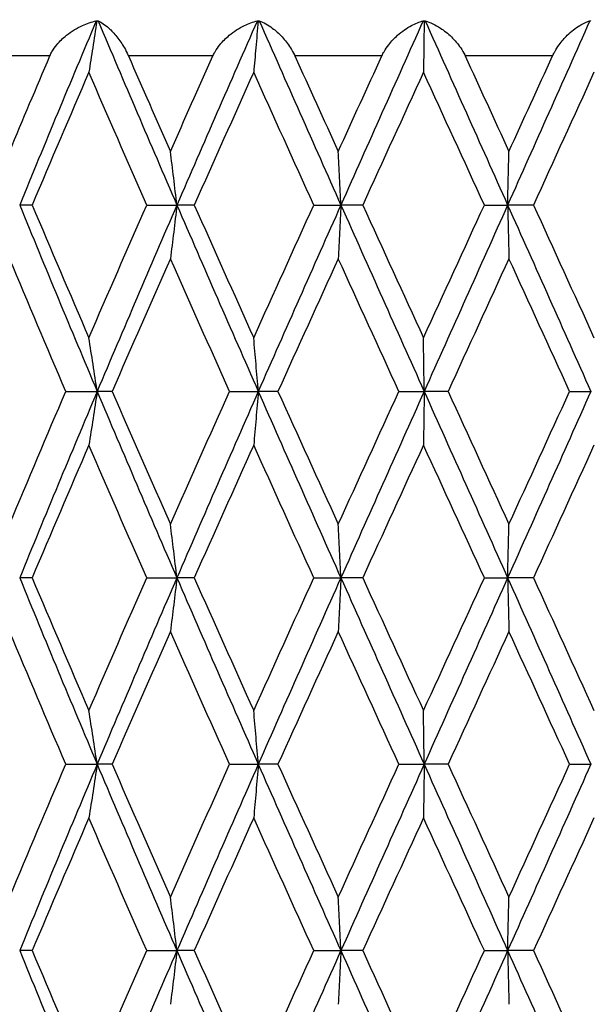
# Model space of a CAD drawing. Units: millimetres. Extents: x 24 to 867, y 24 to 606.
# Drawn here: x 250 to 254, y 243 to 251 of the extents above; entities that cross this region are included whole.
import ezdxf

# ---------------------------------------------------------------- set-up
doc = ezdxf.new("R2010")
doc.units = ezdxf.units.MM
doc.header["$LTSCALE"] = 3
for name, color, linetype, lineweight, true_color in [('Symbol (ISO)', 7, 'Continuous', 25, 0x00003f), ('Visible (ISO)', 7, 'Continuous', 25, 0x00003f), ('Visible Narrow (ISO)', 7, 'Continuous', 25, 0x00003f)]:
    doc.layers.add(name, color=color, linetype=linetype, lineweight=lineweight, true_color=true_color)
doc.styles.add('Samuel Heath (ISO)', font='tahoma.ttf')
doc.dimstyles.new('Samuel Heath (ISO)$7', dxfattribs={"dimscale": 3, "dimtxt": 3, "dimasz": 2.5, "dimexe": 1, "dimexo": 1.5, "dimgap": 0.762, "dimtad": 0, "dimtih": 1, "dimtoh": 1, "dimrnd": 1e-08, "dimzin": 0, "dimdsep": 46, "dimtxsty": 'Samuel Heath (ISO)', "dimcen": 0.09, "dimdle": 10, "dimclrd": 256, "dimclre": 256, "dimclrt": 256, "dimazin": 0, "dimtfac": 1, "dimtmove": 0, "dimatfit": 3, "dimfxl": 0, "dimtolj": 1, "dimtzin": 0, "dimlwd": 15, "dimlwe": 15, "dimarcsym": 0})

msp = doc.modelspace()

# ---------------------------------------------------------------- linework, layer by layer
at = {"layer": 'Visible (ISO)'}
for p, q in [((249.7689, 249.7027), (249.6689, 249.7027)), ((250.6908, 249.7027), (250.9331, 249.7027)), ((251.0727, 249.7027), (250.9331, 249.7027)), ((252.0345, 249.7027), (252.2521, 249.7027)), ((252.4278, 249.7027), (252.2521, 249.7027)), ((253.4059, 249.7027), (253.5932, 249.7027)), ((253.8009, 249.7027), (253.5932, 249.7027)), ((250.0396, 248.2027), (250.2922, 248.2027)), ((250.4123, 248.2027), (250.2922, 248.2027)), ((251.3571, 248.2027), (251.5878, 248.2027)), ((251.7459, 248.2027), (251.5878, 248.2027)), ((252.7188, 248.2027), (252.9219, 248.2027)), ((253.1142, 248.2027), (252.9219, 248.2027)), ((254.0913, 248.2027), (254.2618, 248.2027)), ((249.7689, 246.7027), (249.6689, 246.7027)), ((250.6908, 246.7027), (250.9331, 246.7027)), ((251.0727, 246.7027), (250.9331, 246.7027)), ((252.0345, 246.7027), (252.2521, 246.7027)), ((252.4278, 246.7027), (252.2521, 246.7027)), ((253.4059, 246.7027), (253.5932, 246.7027)), ((253.8009, 246.7027), (253.5932, 246.7027)), ((250.0396, 245.2027), (250.2922, 245.2027)), ((250.4123, 245.2027), (250.2922, 245.2027)), ((251.3571, 245.2027), (251.5878, 245.2027)), ((251.7459, 245.2027), (251.5878, 245.2027)), ((252.7188, 245.2027), (252.9219, 245.2027)), ((253.1142, 245.2027), (252.9219, 245.2027)), ((254.0913, 245.2027), (254.2618, 245.2027)), ((249.7689, 243.7027), (249.6689, 243.7027)), ((250.6908, 243.7027), (250.9331, 243.7027)), ((251.0727, 243.7027), (250.9331, 243.7027)), ((252.0345, 243.7027), (252.2521, 243.7027)), ((252.4278, 243.7027), (252.2521, 243.7027)), ((253.4059, 243.7027), (253.5932, 243.7027)), ((253.8009, 243.7027), (253.5932, 243.7027))]:
    msp.add_line(p, q, dxfattribs=at)
for points in [[(250.285, 251.1855), (250.0765, 250.6912), (249.871, 250.1969), (249.6689, 249.7027)], [(250.285, 251.1855), (250.2864, 251.1844), (250.2878, 251.1833), (250.2891, 251.1821)], [(250.2891, 251.1821), (250.2925, 251.1833), (250.296, 251.1844), (250.2994, 251.1855)], [(250.2994, 251.1855), (250.508, 250.6912), (250.7195, 250.1969), (250.9331, 249.7027)], [(251.5802, 251.1855), (251.3627, 250.6912), (251.1468, 250.1969), (250.9331, 249.7027)], [(251.5802, 251.1855), (251.5822, 251.1844), (251.5842, 251.1833), (251.5861, 251.1821)], [(251.5861, 251.1821), (251.5891, 251.1833), (251.5922, 251.1844), (251.5953, 251.1855)], [(251.5953, 251.1855), (251.8129, 250.6912), (252.032, 250.1969), (252.2521, 249.7027)], [(252.9142, 251.1855), (252.6931, 250.6912), (252.4721, 250.1969), (252.2521, 249.7027)], [(252.9142, 251.1855), (252.9168, 251.1844), (252.9192, 251.1833), (252.9217, 251.1821)], [(252.9217, 251.1821), (252.9243, 251.1833), (252.9269, 251.1844), (252.9296, 251.1855)], [(252.9296, 251.1855), (253.1508, 250.6912), (253.3722, 250.1969), (253.5932, 249.7027)], [(254.2542, 251.1855), (254.0348, 250.6912), (253.8142, 250.1969), (253.5932, 249.7027)], [(254.2542, 251.1855), (254.2572, 251.1844), (254.2601, 251.1833), (254.263, 251.1821)], [(249.5874, 250.1344), (249.6945, 250.3905), (249.8026, 250.6466), (249.9116, 250.9027)], [(250.5432, 250.9027), (250.6552, 250.6466), (250.7679, 250.3905), (250.8812, 250.1344)], [(250.8812, 250.1344), (250.9945, 250.3905), (251.1084, 250.6466), (251.2228, 250.9027)], [(251.8818, 250.9027), (251.9978, 250.6466), (252.1143, 250.3905), (252.2309, 250.1344)], [(252.2309, 250.1344), (252.3476, 250.3905), (252.4645, 250.6466), (252.5816, 250.9027)], [(253.2517, 250.9027), (253.369, 250.6466), (253.4863, 250.3905), (253.6035, 250.1344)], [(253.6035, 250.1344), (253.7207, 250.3905), (253.8377, 250.6466), (253.9545, 250.9027)], [(250.2252, 250.771), (250.0715, 250.4149), (249.9193, 250.0588), (249.7689, 249.7027)], [(250.6908, 249.7027), (250.5342, 250.0588), (250.379, 250.4149), (250.2252, 250.771)], [(251.5511, 250.771), (251.3907, 250.4149), (251.2312, 250.0588), (251.0727, 249.7027)], [(252.0345, 249.7027), (251.8727, 250.0588), (251.7115, 250.4149), (251.5511, 250.771)], [(252.9165, 250.771), (252.7534, 250.4149), (252.5904, 250.0588), (252.4278, 249.7027)], [(253.4059, 249.7027), (253.2428, 250.0588), (253.0796, 250.4149), (252.9165, 250.771)], [(254.2877, 250.771), (254.1259, 250.4149), (253.9636, 250.0588), (253.8009, 249.7027)], [(249.6689, 249.7027), (249.8733, 249.2027), (250.0813, 248.7027), (250.2922, 248.2027)], [(249.7689, 249.7027), (249.9193, 249.3466), (250.0715, 248.9905), (250.2252, 248.6344)], [(250.2252, 248.6344), (250.379, 248.9905), (250.5342, 249.3466), (250.6908, 249.7027)], [(250.9331, 249.7027), (250.717, 249.2027), (250.5031, 248.7027), (250.2922, 248.2027)], [(250.9331, 249.7027), (251.1493, 249.2027), (251.3677, 248.7027), (251.5878, 248.2027)], [(251.0727, 249.7027), (251.2312, 249.3466), (251.3907, 248.9905), (251.5511, 248.6344)], [(251.5511, 248.6344), (251.7115, 248.9905), (251.8727, 249.3466), (252.0345, 249.7027)], [(252.2521, 249.7027), (252.0295, 249.2027), (251.8078, 248.7027), (251.5878, 248.2027)], [(252.2521, 249.7027), (252.4747, 249.2027), (252.6982, 248.7027), (252.9219, 248.2027)], [(252.4278, 249.7027), (252.5904, 249.3466), (252.7534, 248.9905), (252.9165, 248.6344)], [(252.9165, 248.6344), (253.0796, 248.9905), (253.2428, 249.3466), (253.4059, 249.7027)], [(253.5932, 249.7027), (253.3697, 249.2027), (253.1457, 248.7027), (252.9219, 248.2027)], [(253.5932, 249.7027), (253.8168, 249.2027), (254.0399, 248.7027), (254.2618, 248.2027)], [(253.8009, 249.7027), (253.9636, 249.3466), (254.1259, 248.9905), (254.2877, 248.6344)], [(250.0396, 248.2027), (249.8872, 248.5588), (249.7364, 248.9149), (249.5874, 249.271)], [(250.8812, 249.271), (250.7236, 248.9149), (250.5673, 248.5588), (250.4123, 248.2027)], [(251.3571, 248.2027), (251.1974, 248.5588), (251.0387, 248.9149), (250.8812, 249.271)], [(252.2309, 249.271), (252.0687, 248.9149), (251.907, 248.5588), (251.7459, 248.2027)], [(252.7188, 248.2027), (252.5559, 248.5588), (252.3932, 248.9149), (252.2309, 249.271)], [(253.6035, 249.271), (253.4405, 248.9149), (253.2774, 248.5588), (253.1142, 248.2027)], [(254.0913, 248.2027), (253.9291, 248.5588), (253.7664, 248.9149), (253.6035, 249.271)], [(249.5874, 247.1344), (249.7364, 247.4905), (249.8872, 247.8466), (250.0396, 248.2027)], [(250.2922, 248.2027), (250.0813, 247.7027), (249.8733, 247.2027), (249.6689, 246.7027)], [(250.2922, 248.2027), (250.5031, 247.7027), (250.717, 247.2027), (250.9331, 246.7027)], [(250.4123, 248.2027), (250.5673, 247.8466), (250.7236, 247.4905), (250.8812, 247.1344)], [(250.8812, 247.1344), (251.0387, 247.4905), (251.1974, 247.8466), (251.3571, 248.2027)], [(251.5878, 248.2027), (251.3677, 247.7027), (251.1493, 247.2027), (250.9331, 246.7027)], [(251.5878, 248.2027), (251.8078, 247.7027), (252.0295, 247.2027), (252.2521, 246.7027)], [(251.7459, 248.2027), (251.907, 247.8466), (252.0687, 247.4905), (252.2309, 247.1344)], [(252.2309, 247.1344), (252.3932, 247.4905), (252.5559, 247.8466), (252.7188, 248.2027)], [(252.9219, 248.2027), (252.6982, 247.7027), (252.4747, 247.2027), (252.2521, 246.7027)], [(252.9219, 248.2027), (253.1457, 247.7027), (253.3697, 247.2027), (253.5932, 246.7027)], [(253.1142, 248.2027), (253.2774, 247.8466), (253.4405, 247.4905), (253.6035, 247.1344)], [(254.2618, 248.2027), (254.0399, 247.7027), (253.8168, 247.2027), (253.5932, 246.7027)], [(253.6035, 247.1344), (253.7664, 247.4905), (253.9291, 247.8466), (254.0913, 248.2027)], [(250.2252, 247.771), (250.0715, 247.4149), (249.9193, 247.0588), (249.7689, 246.7027)], [(250.6908, 246.7027), (250.5342, 247.0588), (250.379, 247.4149), (250.2252, 247.771)], [(251.5511, 247.771), (251.3907, 247.4149), (251.2312, 247.0588), (251.0727, 246.7027)], [(252.0345, 246.7027), (251.8727, 247.0588), (251.7115, 247.4149), (251.5511, 247.771)], [(252.9165, 247.771), (252.7534, 247.4149), (252.5904, 247.0588), (252.4278, 246.7027)], [(253.4059, 246.7027), (253.2428, 247.0588), (253.0796, 247.4149), (252.9165, 247.771)], [(254.2877, 247.771), (254.1259, 247.4149), (253.9636, 247.0588), (253.8009, 246.7027)], [(249.6689, 246.7027), (249.8733, 246.2027), (250.0813, 245.7027), (250.2922, 245.2027)], [(249.7689, 246.7027), (249.9193, 246.3466), (250.0715, 245.9905), (250.2252, 245.6344)], [(250.2252, 245.6344), (250.379, 245.9905), (250.5342, 246.3466), (250.6908, 246.7027)], [(250.9331, 246.7027), (250.717, 246.2027), (250.5031, 245.7027), (250.2922, 245.2027)], [(250.9331, 246.7027), (251.1493, 246.2027), (251.3677, 245.7027), (251.5878, 245.2027)], [(251.0727, 246.7027), (251.2312, 246.3466), (251.3907, 245.9905), (251.5511, 245.6344)], [(251.5511, 245.6344), (251.7115, 245.9905), (251.8727, 246.3466), (252.0345, 246.7027)], [(252.2521, 246.7027), (252.0295, 246.2027), (251.8078, 245.7027), (251.5878, 245.2027)], [(252.2521, 246.7027), (252.4747, 246.2027), (252.6982, 245.7027), (252.9219, 245.2027)], [(252.4278, 246.7027), (252.5904, 246.3466), (252.7534, 245.9905), (252.9165, 245.6344)], [(252.9165, 245.6344), (253.0796, 245.9905), (253.2428, 246.3466), (253.4059, 246.7027)], [(253.5932, 246.7027), (253.3697, 246.2027), (253.1457, 245.7027), (252.9219, 245.2027)], [(253.5932, 246.7027), (253.8168, 246.2027), (254.0399, 245.7027), (254.2618, 245.2027)], [(253.8009, 246.7027), (253.9636, 246.3466), (254.1259, 245.9905), (254.2877, 245.6344)], [(250.0396, 245.2027), (249.8872, 245.5588), (249.7364, 245.9149), (249.5874, 246.271)], [(250.8812, 246.271), (250.7236, 245.9149), (250.5673, 245.5588), (250.4123, 245.2027)], [(251.3571, 245.2027), (251.1974, 245.5588), (251.0387, 245.9149), (250.8812, 246.271)], [(252.2309, 246.271), (252.0687, 245.9149), (251.907, 245.5588), (251.7459, 245.2027)], [(252.7188, 245.2027), (252.5559, 245.5588), (252.3932, 245.9149), (252.2309, 246.271)], [(253.6035, 246.271), (253.4405, 245.9149), (253.2774, 245.5588), (253.1142, 245.2027)], [(254.0913, 245.2027), (253.9291, 245.5588), (253.7664, 245.9149), (253.6035, 246.271)], [(249.5874, 244.1344), (249.7364, 244.4905), (249.8872, 244.8466), (250.0396, 245.2027)], [(250.2922, 245.2027), (250.0813, 244.7027), (249.8733, 244.2027), (249.6689, 243.7027)], [(250.2922, 245.2027), (250.5031, 244.7027), (250.717, 244.2027), (250.9331, 243.7027)], [(250.4123, 245.2027), (250.5673, 244.8466), (250.7236, 244.4905), (250.8812, 244.1344)], [(250.8812, 244.1344), (251.0387, 244.4905), (251.1974, 244.8466), (251.3571, 245.2027)], [(251.5878, 245.2027), (251.3677, 244.7027), (251.1493, 244.2027), (250.9331, 243.7027)], [(251.5878, 245.2027), (251.8078, 244.7027), (252.0295, 244.2027), (252.2521, 243.7027)], [(251.7459, 245.2027), (251.907, 244.8466), (252.0687, 244.4905), (252.2309, 244.1344)], [(252.2309, 244.1344), (252.3932, 244.4905), (252.5559, 244.8466), (252.7188, 245.2027)], [(252.9219, 245.2027), (252.6982, 244.7027), (252.4747, 244.2027), (252.2521, 243.7027)], [(252.9219, 245.2027), (253.1457, 244.7027), (253.3697, 244.2027), (253.5932, 243.7027)], [(253.1142, 245.2027), (253.2774, 244.8466), (253.4405, 244.4905), (253.6035, 244.1344)], [(254.2618, 245.2027), (254.0399, 244.7027), (253.8168, 244.2027), (253.5932, 243.7027)], [(253.6035, 244.1344), (253.7664, 244.4905), (253.9291, 244.8466), (254.0913, 245.2027)], [(250.2252, 244.771), (250.0715, 244.4149), (249.9193, 244.0588), (249.7689, 243.7027)], [(250.6908, 243.7027), (250.5342, 244.0588), (250.379, 244.4149), (250.2252, 244.771)], [(251.5511, 244.771), (251.3907, 244.4149), (251.2312, 244.0588), (251.0727, 243.7027)], [(252.0345, 243.7027), (251.8727, 244.0588), (251.7115, 244.4149), (251.5511, 244.771)], [(252.9165, 244.771), (252.7534, 244.4149), (252.5904, 244.0588), (252.4278, 243.7027)], [(253.4059, 243.7027), (253.2428, 244.0588), (253.0796, 244.4149), (252.9165, 244.771)], [(254.2877, 244.771), (254.1259, 244.4149), (253.9636, 244.0588), (253.8009, 243.7027)], [(249.6689, 243.7027), (249.8733, 243.2027), (250.0813, 242.7027), (250.2922, 242.2027)], [(249.7689, 243.7027), (249.9193, 243.3466), (250.0715, 242.9905), (250.2252, 242.6344)], [(250.2252, 242.6344), (250.379, 242.9905), (250.5342, 243.3466), (250.6908, 243.7027)], [(250.9331, 243.7027), (250.717, 243.2027), (250.5031, 242.7027), (250.2922, 242.2027)], [(250.9331, 243.7027), (251.1493, 243.2027), (251.3677, 242.7027), (251.5878, 242.2027)], [(251.0727, 243.7027), (251.2312, 243.3466), (251.3907, 242.9905), (251.5511, 242.6344)], [(251.5511, 242.6344), (251.7115, 242.9905), (251.8727, 243.3466), (252.0345, 243.7027)], [(252.2521, 243.7027), (252.0295, 243.2027), (251.8078, 242.7027), (251.5878, 242.2027)], [(252.2521, 243.7027), (252.4747, 243.2027), (252.6982, 242.7027), (252.9219, 242.2027)], [(252.4278, 243.7027), (252.5904, 243.3466), (252.7534, 242.9905), (252.9165, 242.6344)], [(252.9165, 242.6344), (253.0796, 242.9905), (253.2428, 243.3466), (253.4059, 243.7027)], [(253.5932, 243.7027), (253.3697, 243.2027), (253.1457, 242.7027), (252.9219, 242.2027)], [(253.5932, 243.7027), (253.8168, 243.2027), (254.0399, 242.7027), (254.2618, 242.2027)], [(253.8009, 243.7027), (253.9636, 243.3466), (254.1259, 242.9905), (254.2877, 242.6344)]]:
    msp.add_open_spline(points, degree=3, dxfattribs=at)
for points, knots in [([(249.9116, 250.9027), (249.9117, 250.9028), (249.9117, 250.9029), (249.9119, 250.9033), (249.9119, 250.9035), (249.9123, 250.9042), (249.9125, 250.9047), (249.9174, 250.9159), (249.9227, 250.9264), (249.9397, 250.9563), (249.9528, 250.9751), (249.9904, 251.0208), (250.0169, 251.0462), (250.0849, 251.1), (250.1286, 251.1261), (250.2098, 251.1631), (250.2473, 251.1762), (250.285, 251.1855)], [0.00000039, 0.00000039, 0.00000039, 0.00000039, 0.00004696, 0.00004696, 0.00011415, 0.00011415, 0.00028388, 0.00028388, 0.00382415, 0.00382415, 0.01064928, 0.01064928, 0.0215479, 0.0215479, 0.03684585, 0.03684585, 0.04921401, 0.04921401, 0.04921401, 0.04921401]), ([(250.2891, 251.1821), (250.2783, 251.1104), (250.2674, 251.0389), (250.2461, 250.9018), (250.2357, 250.8363), (250.2252, 250.771)], [0.0003767, 0.0003767, 0.0003767, 0.0003767, 0.02395939, 0.02395939, 0.04569882, 0.04569882, 0.04569882, 0.04569882]), ([(250.2994, 251.1855), (250.3268, 251.1727), (250.3557, 251.153), (250.4067, 251.107), (250.429, 251.0833), (250.4716, 251.0297), (250.4922, 250.9998), (250.5212, 250.9488), (250.5309, 250.93), (250.5406, 250.9085), (250.5415, 250.9065), (250.5425, 250.9042), (250.5427, 250.9038), (250.5429, 250.9033), (250.543, 250.9032), (250.5431, 250.9029), (250.5431, 250.9028), (250.5432, 250.9027)], [0, 0, 0, 0, 0.01701609, 0.01701609, 0.02983469, 0.02983469, 0.04206691, 0.04206691, 0.04862099, 0.04862099, 0.04928534, 0.04928534, 0.04940074, 0.04940074, 0.04945194, 0.04945194, 0.04949285, 0.04949285, 0.04949285, 0.04949285]), ([(251.2228, 250.9027), (251.2229, 250.9028), (251.223, 250.9029), (251.2231, 250.9033), (251.2232, 250.9035), (251.2235, 250.9042), (251.2238, 250.9047), (251.2289, 250.9159), (251.2343, 250.9264), (251.2516, 250.9563), (251.2647, 250.9751), (251.3017, 251.0208), (251.3274, 251.0462), (251.3926, 251.1), (251.434, 251.1261), (251.5103, 251.1631), (251.5453, 251.1762), (251.5802, 251.1855)], [0.00000039, 0.00000039, 0.00000039, 0.00000039, 0.00004696, 0.00004696, 0.00011415, 0.00011415, 0.00028388, 0.00028388, 0.00382415, 0.00382415, 0.01064928, 0.01064928, 0.0215479, 0.0215479, 0.03684585, 0.03684585, 0.04921401, 0.04921401, 0.04921401, 0.04921401]), ([(251.5861, 251.1821), (251.5802, 251.1104), (251.5742, 251.0389), (251.5625, 250.9018), (251.5569, 250.8363), (251.5511, 250.771)], [0.0003767, 0.0003767, 0.0003767, 0.0003767, 0.02395939, 0.02395939, 0.04569882, 0.04569882, 0.04569882, 0.04569882]), ([(251.5953, 251.1855), (251.6299, 251.1727), (251.6656, 251.153), (251.7272, 251.107), (251.7537, 251.0833), (251.8031, 251.0297), (251.8265, 250.9998), (251.8584, 250.9488), (251.8689, 250.93), (251.8791, 250.9085), (251.88, 250.9065), (251.8811, 250.9042), (251.8812, 250.9038), (251.8815, 250.9033), (251.8815, 250.9032), (251.8816, 250.9029), (251.8817, 250.9028), (251.8818, 250.9027)], [0, 0, 0, 0, 0.01701609, 0.01701609, 0.02983469, 0.02983469, 0.04206691, 0.04206691, 0.04862099, 0.04862099, 0.04928534, 0.04928534, 0.04940074, 0.04940074, 0.04945194, 0.04945194, 0.04949285, 0.04949285, 0.04949285, 0.04949285]), ([(252.5816, 250.9027), (252.5817, 250.9028), (252.5818, 250.9029), (252.5819, 250.9033), (252.582, 250.9035), (252.5823, 250.9042), (252.5826, 250.9047), (252.5878, 250.9159), (252.5933, 250.9264), (252.6104, 250.9563), (252.6232, 250.9751), (252.6586, 251.0208), (252.6829, 251.0462), (252.7438, 251.1), (252.7819, 251.1261), (252.8513, 251.1631), (252.8829, 251.1762), (252.9142, 251.1855)], [0.00000039, 0.00000039, 0.00000039, 0.00000039, 0.00004696, 0.00004696, 0.00011415, 0.00011415, 0.00028388, 0.00028388, 0.00382415, 0.00382415, 0.01064928, 0.01064928, 0.0215479, 0.0215479, 0.03684585, 0.03684585, 0.04921401, 0.04921401, 0.04921401, 0.04921401]), ([(252.9217, 251.1821), (252.9208, 251.1104), (252.9199, 251.0389), (252.9182, 250.9018), (252.9173, 250.8363), (252.9165, 250.771)], [0.0003767, 0.0003767, 0.0003767, 0.0003767, 0.02395939, 0.02395939, 0.04569882, 0.04569882, 0.04569882, 0.04569882]), ([(252.9296, 251.1855), (252.9705, 251.1727), (253.0121, 251.153), (253.0828, 251.107), (253.1128, 251.0833), (253.1679, 251.0297), (253.1936, 250.9998), (253.2276, 250.9488), (253.2385, 250.93), (253.2489, 250.9085), (253.2499, 250.9065), (253.251, 250.9042), (253.2511, 250.9038), (253.2514, 250.9033), (253.2514, 250.9032), (253.2516, 250.9029), (253.2516, 250.9028), (253.2517, 250.9027)], [0, 0, 0, 0, 0.01701609, 0.01701609, 0.02983469, 0.02983469, 0.04206691, 0.04206691, 0.04862099, 0.04862099, 0.04928534, 0.04928534, 0.04940074, 0.04940074, 0.04945194, 0.04945194, 0.04949285, 0.04949285, 0.04949285, 0.04949285]), ([(253.9545, 250.9027), (253.9546, 250.9028), (253.9547, 250.9029), (253.9548, 250.9033), (253.9549, 250.9035), (253.9553, 250.9042), (253.9555, 250.9047), (253.9607, 250.9159), (253.966, 250.9264), (253.9826, 250.9563), (253.9947, 250.9751), (254.0278, 251.0208), (254.05, 251.0462), (254.105, 251.1), (254.1389, 251.1261), (254.1998, 251.1631), (254.2273, 251.1762), (254.2542, 251.1855)], [0.00000039, 0.00000039, 0.00000039, 0.00000039, 0.00004696, 0.00004696, 0.00011415, 0.00011415, 0.00028388, 0.00028388, 0.00382415, 0.00382415, 0.01064928, 0.01064928, 0.0215479, 0.0215479, 0.03684585, 0.03684585, 0.04921401, 0.04921401, 0.04921401, 0.04921401]), ([(250.9331, 249.7027), (250.9246, 249.7756), (250.916, 249.8484), (250.8987, 249.9923), (250.89, 250.0635), (250.8812, 250.1344)], [0, 0, 0, 0, 0.02399144, 0.02399144, 0.04757906, 0.04757906, 0.04757906, 0.04757906]), ([(252.2521, 249.7027), (252.2486, 249.7756), (252.2451, 249.8484), (252.2381, 249.9923), (252.2345, 250.0635), (252.2309, 250.1344)], [0, 0, 0, 0, 0.02399144, 0.02399144, 0.04757906, 0.04757906, 0.04757906, 0.04757906]), ([(253.5932, 249.7027), (253.5949, 249.7756), (253.5966, 249.8484), (253.6, 249.9923), (253.6017, 250.0635), (253.6035, 250.1344)], [0, 0, 0, 0, 0.02399144, 0.02399144, 0.04757906, 0.04757906, 0.04757906, 0.04757906]), ([(250.9331, 249.7027), (250.9246, 249.6297), (250.916, 249.5569), (250.8987, 249.413), (250.89, 249.3419), (250.8812, 249.271)], [0, 0, 0, 0, 0.02399144, 0.02399144, 0.04757906, 0.04757906, 0.04757906, 0.04757906]), ([(252.2521, 249.7027), (252.2486, 249.6297), (252.2451, 249.5569), (252.2381, 249.413), (252.2345, 249.3419), (252.2309, 249.271)], [0, 0, 0, 0, 0.02399144, 0.02399144, 0.04757906, 0.04757906, 0.04757906, 0.04757906]), ([(253.5932, 249.7027), (253.5949, 249.6297), (253.5966, 249.5569), (253.6, 249.413), (253.6017, 249.3419), (253.6035, 249.271)], [0, 0, 0, 0, 0.02399144, 0.02399144, 0.04757906, 0.04757906, 0.04757906, 0.04757906]), ([(250.2922, 248.2027), (250.2813, 248.2756), (250.2702, 248.3484), (250.2478, 248.4923), (250.2366, 248.5635), (250.2252, 248.6344)], [0, 0, 0, 0, 0.02399144, 0.02399144, 0.04757906, 0.04757906, 0.04757906, 0.04757906]), ([(251.5878, 248.2027), (251.5818, 248.2756), (251.5757, 248.3484), (251.5635, 248.4923), (251.5573, 248.5635), (251.5511, 248.6344)], [0, 0, 0, 0, 0.02399144, 0.02399144, 0.04757906, 0.04757906, 0.04757906, 0.04757906]), ([(252.9219, 248.2027), (252.921, 248.2756), (252.9201, 248.3484), (252.9183, 248.4923), (252.9174, 248.5635), (252.9165, 248.6344)], [0, 0, 0, 0, 0.02399144, 0.02399144, 0.04757906, 0.04757906, 0.04757906, 0.04757906]), ([(250.2922, 248.2027), (250.2813, 248.1297), (250.2702, 248.0569), (250.2478, 247.913), (250.2366, 247.8419), (250.2252, 247.771)], [0, 0, 0, 0, 0.02399144, 0.02399144, 0.04757906, 0.04757906, 0.04757906, 0.04757906]), ([(251.5878, 248.2027), (251.5818, 248.1297), (251.5757, 248.0569), (251.5635, 247.913), (251.5573, 247.8419), (251.5511, 247.771)], [0, 0, 0, 0, 0.02399144, 0.02399144, 0.04757906, 0.04757906, 0.04757906, 0.04757906]), ([(252.9219, 248.2027), (252.921, 248.1297), (252.9201, 248.0569), (252.9183, 247.913), (252.9174, 247.8419), (252.9165, 247.771)], [0, 0, 0, 0, 0.02399144, 0.02399144, 0.04757906, 0.04757906, 0.04757906, 0.04757906]), ([(250.9331, 246.7027), (250.9246, 246.7756), (250.916, 246.8484), (250.8987, 246.9923), (250.89, 247.0635), (250.8812, 247.1344)], [0, 0, 0, 0, 0.02399144, 0.02399144, 0.04757906, 0.04757906, 0.04757906, 0.04757906]), ([(252.2521, 246.7027), (252.2486, 246.7756), (252.2451, 246.8484), (252.2381, 246.9923), (252.2345, 247.0635), (252.2309, 247.1344)], [0, 0, 0, 0, 0.02399144, 0.02399144, 0.04757906, 0.04757906, 0.04757906, 0.04757906]), ([(253.5932, 246.7027), (253.5949, 246.7756), (253.5966, 246.8484), (253.6, 246.9923), (253.6017, 247.0635), (253.6035, 247.1344)], [0, 0, 0, 0, 0.02399144, 0.02399144, 0.04757906, 0.04757906, 0.04757906, 0.04757906]), ([(250.9331, 246.7027), (250.9246, 246.6297), (250.916, 246.5569), (250.8987, 246.413), (250.89, 246.3419), (250.8812, 246.271)], [0, 0, 0, 0, 0.02399144, 0.02399144, 0.04757906, 0.04757906, 0.04757906, 0.04757906]), ([(252.2521, 246.7027), (252.2486, 246.6297), (252.2451, 246.5569), (252.2381, 246.413), (252.2345, 246.3419), (252.2309, 246.271)], [0, 0, 0, 0, 0.02399144, 0.02399144, 0.04757906, 0.04757906, 0.04757906, 0.04757906]), ([(253.5932, 246.7027), (253.5949, 246.6297), (253.5966, 246.5569), (253.6, 246.413), (253.6017, 246.3419), (253.6035, 246.271)], [0, 0, 0, 0, 0.02399144, 0.02399144, 0.04757906, 0.04757906, 0.04757906, 0.04757906]), ([(250.2922, 245.2027), (250.2813, 245.2756), (250.2702, 245.3484), (250.2478, 245.4923), (250.2366, 245.5635), (250.2252, 245.6344)], [0, 0, 0, 0, 0.02399144, 0.02399144, 0.04757906, 0.04757906, 0.04757906, 0.04757906]), ([(251.5878, 245.2027), (251.5818, 245.2756), (251.5757, 245.3484), (251.5635, 245.4923), (251.5573, 245.5635), (251.5511, 245.6344)], [0, 0, 0, 0, 0.02399144, 0.02399144, 0.04757906, 0.04757906, 0.04757906, 0.04757906]), ([(252.9219, 245.2027), (252.921, 245.2756), (252.9201, 245.3484), (252.9183, 245.4923), (252.9174, 245.5635), (252.9165, 245.6344)], [0, 0, 0, 0, 0.02399144, 0.02399144, 0.04757906, 0.04757906, 0.04757906, 0.04757906]), ([(250.2922, 245.2027), (250.2813, 245.1297), (250.2702, 245.0569), (250.2478, 244.913), (250.2366, 244.8419), (250.2252, 244.771)], [0, 0, 0, 0, 0.02399144, 0.02399144, 0.04757906, 0.04757906, 0.04757906, 0.04757906]), ([(251.5878, 245.2027), (251.5818, 245.1297), (251.5757, 245.0569), (251.5635, 244.913), (251.5573, 244.8419), (251.5511, 244.771)], [0, 0, 0, 0, 0.02399144, 0.02399144, 0.04757906, 0.04757906, 0.04757906, 0.04757906]), ([(252.9219, 245.2027), (252.921, 245.1297), (252.9201, 245.0569), (252.9183, 244.913), (252.9174, 244.8419), (252.9165, 244.771)], [0, 0, 0, 0, 0.02399144, 0.02399144, 0.04757906, 0.04757906, 0.04757906, 0.04757906]), ([(250.9331, 243.7027), (250.9246, 243.7756), (250.916, 243.8484), (250.8987, 243.9923), (250.89, 244.0635), (250.8812, 244.1344)], [0, 0, 0, 0, 0.02399144, 0.02399144, 0.04757906, 0.04757906, 0.04757906, 0.04757906]), ([(252.2521, 243.7027), (252.2486, 243.7756), (252.2451, 243.8484), (252.2381, 243.9923), (252.2345, 244.0635), (252.2309, 244.1344)], [0, 0, 0, 0, 0.02399144, 0.02399144, 0.04757906, 0.04757906, 0.04757906, 0.04757906]), ([(253.5932, 243.7027), (253.5949, 243.7756), (253.5966, 243.8484), (253.6, 243.9923), (253.6017, 244.0635), (253.6035, 244.1344)], [0, 0, 0, 0, 0.02399144, 0.02399144, 0.04757906, 0.04757906, 0.04757906, 0.04757906]), ([(250.9331, 243.7027), (250.9246, 243.6297), (250.916, 243.5569), (250.8987, 243.413), (250.89, 243.3419), (250.8812, 243.271)], [0, 0, 0, 0, 0.02399144, 0.02399144, 0.04757906, 0.04757906, 0.04757906, 0.04757906]), ([(252.2521, 243.7027), (252.2486, 243.6297), (252.2451, 243.5569), (252.2381, 243.413), (252.2345, 243.3419), (252.2309, 243.271)], [0, 0, 0, 0, 0.02399144, 0.02399144, 0.04757906, 0.04757906, 0.04757906, 0.04757906]), ([(253.5932, 243.7027), (253.5949, 243.6297), (253.5966, 243.5569), (253.6, 243.413), (253.6017, 243.3419), (253.6035, 243.271)], [0, 0, 0, 0, 0.02399144, 0.02399144, 0.04757906, 0.04757906, 0.04757906, 0.04757906])]:
    msp.add_open_spline(points, degree=3, knots=knots, dxfattribs=at)
at = {"layer": 'Visible Narrow (ISO)'}
for p, q in [((249.9116, 250.9027), (249.2689, 250.9027)), ((251.2228, 250.9027), (250.5432, 250.9027)), ((252.5816, 250.9027), (251.8818, 250.9027)), ((253.9545, 250.9027), (253.2517, 250.9027))]:
    msp.add_line(p, q, dxfattribs=at)

# ---------------------------------------------------------------- leaders
at = {"layer": 'Symbol (ISO)', "color": 176, "lineweight": 18, "true_color": 0x000080, "annotation_type": 0, "has_hookline": 1, "hookline_direction": 0, "text_width": 157.7518}
msp.add_leader([(142.7318, 229.3027), (159.6063, 301.5182), (167.1063, 301.5182)], dimstyle='Samuel Heath (ISO)$7', override={"dimtad": 0}, dxfattribs=at)

doc.saveas('drawing.dxf')
